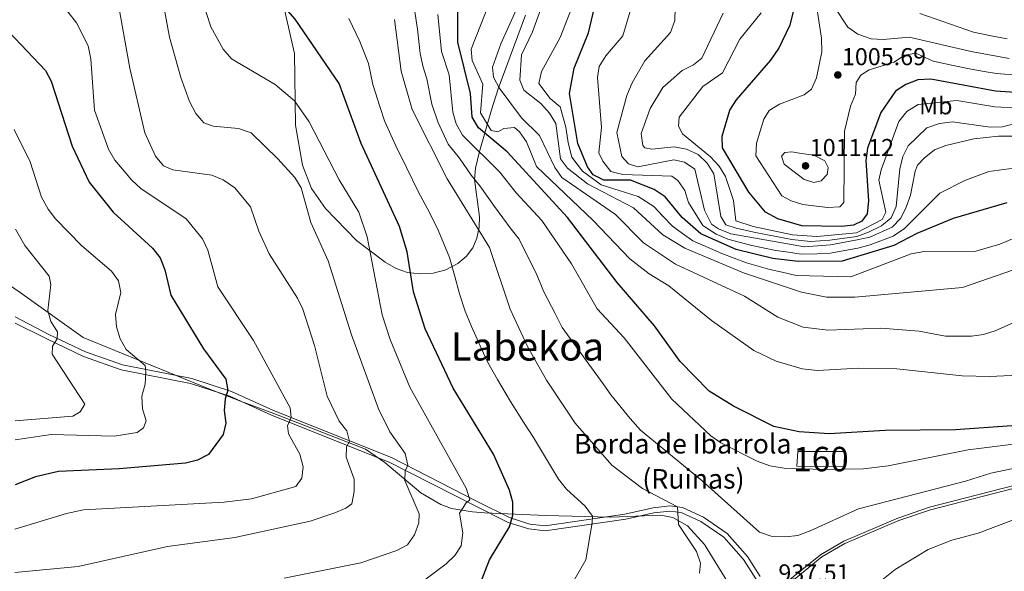
# Model space of a CAD drawing. Units: metres. Extents: x 614309 to 621214, y 4724750 to 4729493.
# Drawn here: x 619536 to 619939, y 4727414 to 4727640 of the extents above; entities that cross this region are included whole.
import ezdxf
from ezdxf.enums import TextEntityAlignment as Align

# ---------------------------------------------------------------- set-up
doc = ezdxf.new("R2010")
doc.units = ezdxf.units.M
doc.header["$MEASUREMENT"] = 0
doc.linetypes.add('DGN Style 3', pattern=[120.33868, 85.9562, -34.38248])
for name, color, linetype, lineweight in [('Nivel 18', 7, 'Continuous', 0), ('Nivel 21', 7, 'Continuous', 0), ('Nivel 35', 7, 'Continuous', 0), ('Nivel 37', 7, 'Continuous', 0), ('Nivel 4', 7, 'Continuous', 0), ('Nivel 41', 7, 'Continuous', 0), ('Nivel 44', 7, 'Continuous', 0), ('Nivel 45', 7, 'Continuous', 0), ('Nivel 48', 7, 'Continuous', 0), ('Nivel 5', 7, 'Continuous', 0), ('Nivel 53', 7, 'Continuous', 0), ('Nivel 57', 7, 'Continuous', 0), ('Nivel 7', 7, 'Continuous', 0)]:
    doc.layers.add(name, color=color, linetype=linetype, lineweight=lineweight)
doc.styles.add('Style-Arial', font='txt')
doc.styles.add('Style-Arial Narrow', font='txt')
doc.styles.add('Style-Times New Roman', font='txt')

# ---------------------------------------------------------------- blocks, each defined once
blk = doc.blocks.new('5PATER')
at = {"layer": 'Nivel 7', "linetype": 'Continuous', "lineweight": 0}
h = blk.add_hatch(color=51, dxfattribs=at)
edge = h.paths.add_edge_path()
edge.add_ellipse((0, 0), major_axis=(-1.1, -1.11), ratio=0.999422, start_angle=0, end_angle=360)

msp = doc.modelspace()

# ---------------------------------------------------------------- linework, layer by layer
at = {"layer": 'Nivel 18', "color": 1, "linetype": 'DGN Style 3', "lineweight": 13, "elevation": 948.21, "flags": 128}
msp.add_lwpolyline([(619853.66, 4727457.24), (619854.16, 4727463.25), (619873.42, 4727463.25), (619872.92, 4727456.99), (619853.66, 4727457.24)], dxfattribs=at)
at = {"layer": 'Nivel 21', "color": 7, "linetype": 'Continuous', "lineweight": 0}
for points in [[(619844.73, 4727405.92, 937.79), (619863.34, 4727421.03, 937.42), (619872.92, 4727426.56, 937.5), (619895.06, 4727436.03, 937.92), (619908.04, 4727440.51, 938.2), (619957.92, 4727453.3, 937.98), (619981.65, 4727460.54, 938.62), (619995.63, 4727461.03, 938.83), (620005.68, 4727463.12, 939.67), (620016.36, 4727463.01, 940.02), (620027.12, 4727460.56, 940.02), (620052.67, 4727452.28, 940.23), (620070.62, 4727452.68, 941.56), (620084.94, 4727455.63, 943.45), (620108.98, 4727464.51, 945.84), (620117.38, 4727466.36, 946.68), (620126.72, 4727467.51, 946.75), (620133.91, 4727470.35, 947.45), (620173.07, 4727492.98, 946.96), (620205.81, 4727504.94, 945.7), (620220.89, 4727511.57, 944.5), (620242.62, 4727515.16, 942.54), (620262.4, 4727523.59, 942.12), (620287.65, 4727525.73, 942.12)], [(619533.81, 4727518.42, 885.27), (619547.61, 4727511.24, 889.76), (619562.5, 4727504.04, 892.7), (619577.72, 4727498.75, 894.52), (619606.07, 4727493.15, 897.33), (619622.38, 4727487.83, 900.41), (619639.45, 4727480.03, 903.78), (619687.75, 4727460.8, 913.45), (619722.66, 4727442.99, 922.14), (619736.33, 4727436.1, 924.67), (619744.49, 4727433.57, 925.65), (619750.64, 4727432.88, 926.63), (619783.34, 4727437.58, 933.15), (619794.91, 4727440.18, 933.99), (619801.78, 4727440.98, 934.76), (619806.96, 4727440.31, 935.25), (619815.5, 4727436.41, 936.23), (619825.2, 4727429.74, 938.06), (619833.47, 4727420.23, 937.64), (619838.75, 4727412.03, 937.64)]]:
    msp.add_polyline3d(points, dxfattribs=at)
at = {"layer": 'Nivel 21', "color": 7, "linetype": 'DGN Style 3', "lineweight": 0}
for points in [[(619845.31, 4727404.94, 937.79), (619863.98, 4727420.1, 937.42), (619873.43, 4727425.54, 937.5), (619895.47, 4727434.97, 937.92), (619908.37, 4727439.43, 938.2), (619958.23, 4727452.21, 937.98), (619981.84, 4727459.42, 938.62), (619995.77, 4727459.91, 938.83), (620005.79, 4727461.99, 939.67), (620016.23, 4727461.88, 940.02), (620026.82, 4727459.47, 940.02), (620052.51, 4727451.15, 940.23), (620070.75, 4727451.55, 941.56), (620085.25, 4727454.54, 943.45), (620109.3, 4727463.42, 945.84), (620117.57, 4727465.25, 946.68), (620127, 4727466.41, 946.75), (620134.4, 4727469.33, 947.45), (620173.54, 4727491.95, 946.96), (620206.23, 4727503.89, 945.7), (620221.22, 4727510.48, 944.5), (620242.94, 4727514.07, 942.54), (620262.68, 4727522.48, 942.12), (620287.75, 4727524.61, 942.12)], [(619533.81, 4727515.89, 885.49), (619546.69, 4727509.4, 889.76), (619561.72, 4727502.14, 892.7), (619577.18, 4727496.76, 894.52), (619605.55, 4727491.16, 897.33), (619621.63, 4727485.91, 900.41), (619638.64, 4727478.14, 903.78), (619686.9, 4727458.93, 913.45), (619721.73, 4727441.16, 922.14), (619735.56, 4727434.18, 924.67), (619744.07, 4727431.55, 925.65), (619750.67, 4727430.81, 926.63), (619783.71, 4727435.56, 933.15), (619795.25, 4727438.16, 933.99), (619801.76, 4727438.91, 934.76), (619806.39, 4727438.31, 935.25), (619814.48, 4727434.61, 936.23), (619823.82, 4727428.2, 938.06), (619831.82, 4727419, 937.64), (619837.16, 4727410.7, 937.64)]]:
    msp.add_polyline3d(points, dxfattribs=at)
at = {"layer": 'Nivel 35', "color": 92, "linetype": 'DGN Style 3', "lineweight": 0}
for points in [[(619742.64, 4727641.91, 965.63), (619731.47, 4727611.8, 958.57), (619728.76, 4727603.11, 954.44), (619723.84, 4727586.05, 944.4), (619722.14, 4727579.27, 941.41), (619721.74, 4727574.61, 940.34), (619723.84, 4727559.4, 939.47), (619723.76, 4727555.13, 938.61), (619722.8, 4727550.64, 936.44), (619721.08, 4727546.68, 933.4), (619718.5, 4727543.22, 930.46), (619714.92, 4727540.2, 928.58), (619710.03, 4727537.7, 927.84), (619704.87, 4727536.35, 927.48), (619699.52, 4727535.98, 927.23), (619694.34, 4727536.6, 926.91), (619689.72, 4727538.24, 926.33), (619685.28, 4727540.8, 925.26), (619673.49, 4727549.72, 922.02), (619660.73, 4727562.74, 921.44), (619655.11, 4727571, 921.22), (619651.32, 4727580.52, 920.96), (619648.52, 4727596.85, 920.92), (619648.16, 4727626.2, 928.21), (619644.18, 4727643.6, 929.36)], [(619527.64, 4727533.91, 888.32), (619535.77, 4727528.4, 889.6), (619561.59, 4727509.97, 896.12), (619612.32, 4727489.2, 897.81), (619626.03, 4727483.88, 900.21), (619639.58, 4727478.82, 904.29), (619677.16, 4727464.18, 917.96), (619685.05, 4727458.76, 921.32), (619699.88, 4727446.41, 928.42), (619707.94, 4727441.58, 931.62), (619712.36, 4727439.97, 933.02), (619720.97, 4727438.59, 934.78), (619725.94, 4727438.12, 934.98), (619751.01, 4727437.02, 933.52)], [(619751.01, 4727437.02, 933.52), (619777.61, 4727436.37, 937.48), (619798.08, 4727437.16, 940.58), (619802.91, 4727436.24, 941.34), (619809.02, 4727432.88, 942.39), (619815.87, 4727425.26, 942.64), (619827.57, 4727406.42, 940.99)]]:
    msp.add_polyline3d(points, dxfattribs=at)
at = {"layer": 'Nivel 4', "color": 30, "linetype": 'Continuous', "lineweight": 30, "flags": 128}
for points, elevation in [([(619723.91, 4727408.64), (619727.97, 4727418.9), (619736.15, 4727432.4), (619737.48, 4727437.22), (619737.48, 4727442.47), (619736.16, 4727447.49), (619729.5, 4727462.25), (619713, 4727489.15), (619701.63, 4727513.55), (619696.84, 4727528.66), (619694.24, 4727545.02), (619691.14, 4727555.39), (619675.36, 4727589.45), (619666.36, 4727613.94), (619648.36, 4727640.27), (619637.61, 4727652.66), (619625.5, 4727662.35), (619595.44, 4727693.82), (619582.29, 4727703.42), (619573.22, 4727708.5), (619568.16, 4727710.23), (619558.04, 4727711.21), (619544.89, 4727711.29), (619530, 4727707.55)], 925), ([(619939.66, 4727565.14), (619917.65, 4727558.64), (619902.82, 4727552.58), (619893.46, 4727547.69), (619872.3, 4727541.16), (619854.24, 4727541.04), (619843.88, 4727542.25), (619828.85, 4727545.94), (619814.39, 4727552.46), (619806.74, 4727559.03), (619799.87, 4727567.56), (619795.29, 4727570.59), (619785.58, 4727574.41), (619774.7, 4727574.4), (619770.34, 4727576.58), (619768.08, 4727579.85), (619764.07, 4727589.36), (619760.73, 4727609.8), (619762.62, 4727620.17), (619768.51, 4727634.71), (619772.2, 4727650.98)], 975), ([(619941.7, 4727473.77), (619918.68, 4727472.2), (619889.91, 4727471.87), (619866.99, 4727470.49), (619854.7, 4727471.33), (619844.3, 4727473.55), (619827.83, 4727481.8), (619817.87, 4727488.01), (619805.93, 4727500.06), (619795.43, 4727514.74), (619780.22, 4727532.53), (619759.91, 4727559.1), (619735.14, 4727586.02), (619723.38, 4727595.85), (619720.79, 4727600.13), (619720.16, 4727609.8), (619714.96, 4727630.83), (619714.98, 4727646.88)], 950), ([(619945.21, 4727610.19), (619935.01, 4727610.88), (619908.57, 4727615.74), (619903.24, 4727615.41), (619898.37, 4727613.5), (619894.13, 4727610.85), (619888.16, 4727602.08), (619882.58, 4727587.46), (619881.92, 4727582.49), (619883.04, 4727565.98), (619882.55, 4727560.62), (619880.36, 4727557.59), (619876.97, 4727555.97), (619871.99, 4727555.45), (619855.82, 4727555.65), (619845.9, 4727558.53), (619840.95, 4727561.3), (619834.09, 4727569.42), (619823.31, 4727587.67), (619823.19, 4727592.45), (619826.25, 4727603.04), (619828.97, 4727607.23), (619843.09, 4727623.46), (619846.33, 4727628.25), (619851.02, 4727638.02), (619852.34, 4727643.32)], 1000), ([(619531.2, 4727635.07), (619546.22, 4727619.32), (619548.46, 4727614.85), (619557.07, 4727588.36), (619564.02, 4727573.54), (619573.9, 4727561.34), (619590.04, 4727546.54), (619593.14, 4727542.63), (619595.08, 4727537.71), (619597.48, 4727527.3), (619610.83, 4727505.3), (619620.01, 4727492.94), (619620.87, 4727488.28), (619619.77, 4727484.86), (619619.34, 4727480.04), (619620, 4727474.93), (619618.88, 4727470.22), (619612.93, 4727462.09), (619608.38, 4727459.76), (619603.55, 4727458.46), (619576.31, 4727456.16), (619551.52, 4727455.15), (619542.13, 4727452.97), (619533.72, 4727449.6)], 900)]:
    msp.add_lwpolyline(points, dxfattribs=dict(at, elevation=elevation))
at = {"layer": 'Nivel 5', "color": 30, "linetype": 'Continuous', "lineweight": 0, "flags": 128}
for points, elevation in [([(619519.64, 4727698.4), (619535.78, 4727692.74), (619553.93, 4727682.76), (619562.6, 4727675.86), (619577.78, 4727667.21), (619586.65, 4727661.57), (619590.52, 4727658.17), (619593.18, 4727653.7), (619596.95, 4727632.94), (619601.62, 4727616.37), (619605.13, 4727606.52), (619607.7, 4727601.65), (619610.99, 4727597.9)], 915), ([(619805.04, 4727574.26), (619802.6, 4727576.02), (619782.47, 4727576.63), (619777.6, 4727577.94), (619774.3, 4727582.16), (619772.68, 4727585.6), (619773.71, 4727596), (619772.08, 4727616.35), (619772.83, 4727620.88), (619775.51, 4727625.23), (619782.5, 4727633.52), (619789.6, 4727657.48)], 980), ([(619530.13, 4727654.75), (619546.82, 4727648.98), (619555.45, 4727643.21), (619558.84, 4727638.81), (619563.72, 4727629.32), (619564.79, 4727623.96), (619566.3, 4727603.03), (619572.04, 4727587.03), (619574.6, 4727582.51)], 905), ([(619608.52, 4727653.65), (619613.81, 4727637.12), (619618.9, 4727627.99), (619622.37, 4727624.09), (619640.2, 4727613.49), (619648.09, 4727606.8), (619654.16, 4727598.2), (619666.37, 4727574.54), (619674.4, 4727561.3), (619677.85, 4727551.15), (619683.94, 4727519.25), (619687.24, 4727509.07), (619695.33, 4727489.66), (619718.38, 4727448.26), (619719.93, 4727443.5), (619718.37, 4727442.2), (619715.65, 4727437.96), (619717.07, 4727429.91), (619716.3, 4727424.69), (619713.78, 4727420.75), (619710.2, 4727417.25), (619697.04, 4727407.47)], 920), ([(619958.76, 4727495.24), (619932.65, 4727493.93), (619921.33, 4727494.28), (619894.67, 4727497.18), (619879.01, 4727497.36), (619862.12, 4727496.43), (619855.92, 4727497.11), (619845.25, 4727500.2), (619836.12, 4727504.63), (619818.76, 4727516.9), (619801.36, 4727531.1), (619793.26, 4727536), (619785.36, 4727542.19), (619770.29, 4727557.85), (619747.19, 4727580.04), (619743.02, 4727590.06), (619740.18, 4727594.18), (619738.15, 4727595.88), (619733.73, 4727595.52), (619731.4, 4727594.2), (619728.61, 4727594.68), (619724.18, 4727601.96), (619725.24, 4727613.65), (619720.88, 4727623.36), (619720.48, 4727627.96), (619728.02, 4727647.36)], 955), ([(619921.47, 4727530.48), (619877.43, 4727526.5), (619865.8, 4727526.41), (619855.65, 4727528.53), (619831.94, 4727536.45), (619807.88, 4727546.58), (619798.85, 4727551.93), (619786.81, 4727562.98), (619768.01, 4727572.84), (619759.85, 4727579.24), (619756.99, 4727583.05), (619755.12, 4727597.52), (619752.52, 4727601.8), (619748.9, 4727605.79), (619741.99, 4727611.19), (619740.3, 4727615.37), (619741, 4727625.74), (619745.5, 4727635.1), (619750.98, 4727650.29)], 965), ([(619804.08, 4727649.85), (619803.74, 4727639.77), (619802.07, 4727634.78), (619791.5, 4727623.27), (619786.26, 4727614.2), (619784.18, 4727609.01), (619780, 4727593.9), (619782.02, 4727584.02), (619784.8, 4727581.01), (619788.68, 4727579.82), (619803.41, 4727582.73), (619807.8, 4727581.71), (619811.96, 4727578.94), (619815.96, 4727562.13), (619818.73, 4727556.36), (619821.62, 4727554.4), (619826.67, 4727552.35), (619856.81, 4727547.13), (619867.52, 4727547.83), (619878.36, 4727549.89), (619883.54, 4727551.1), (619892.8, 4727555.15), (619896.22, 4727558.88), (619898.47, 4727563.35), (619900.21, 4727568.26), (619902.09, 4727578.1), (619903.12, 4727580.55), (619905.9, 4727583.38), (619910.07, 4727586.82), (619914.77, 4727588.52), (619926.12, 4727591.26), (619936.31, 4727592.42), (619973.66, 4727592.46)], 985), ([(619575.9, 4727646.9), (619580.76, 4727620.3), (619586.81, 4727593.7), (619591.25, 4727584.21), (619594.5, 4727580.19), (619598.34, 4727578.66), (619614.23, 4727576.4), (619618.86, 4727574.52), (619623.62, 4727571.26), (619630.16, 4727563.43), (619633.49, 4727553.48), (619637.73, 4727544.17), (619649.34, 4727526.07), (619651.53, 4727521.51), (619656.27, 4727506.69), (619661.42, 4727485.95), (619666.44, 4727475.76), (619669.56, 4727471.73), (619670.6, 4727467.34), (619669.4, 4727465.16), (619669.21, 4727460.98), (619672.58, 4727451.9), (619672.51, 4727446.94), (619671.52, 4727441.91), (619669.13, 4727440.12), (619664.56, 4727438.1), (619654.52, 4727434.74), (619623.72, 4727428.1), (619596.06, 4727424.35), (619559.6, 4727416.18), (619533.68, 4727413.75)], 910), ([(619854.07, 4727428.93), (619849.11, 4727428.33), (619843.25, 4727428.57), (619838.49, 4727430.31), (619814.96, 4727451.2), (619789.67, 4727472.02), (619785.45, 4727476.84), (619777.61, 4727486.45), (619774.38, 4727490.97), (619768.55, 4727499.08), (619763.59, 4727505.98), (619757.72, 4727513.99), (619754.74, 4727519.8), (619750.17, 4727528.68), (619747.08, 4727536.36), (619744.47, 4727541.39), (619740.06, 4727550.26), (619736.78, 4727554.34), (619729.94, 4727563.55), (619723.96, 4727572.04), (619720.35, 4727576.44), (619715.71, 4727583.38), (619711.03, 4727589.13), (619706.81, 4727598.29), (619704.31, 4727605.43), (619702.28, 4727615.82), (619700.78, 4727620.67), (619699.58, 4727626.2), (619698.45, 4727636.25), (619697.28, 4727644.25)], 940), ([(619949.91, 4727519.32), (619934.94, 4727512.74), (619930.11, 4727511.18), (619925.16, 4727510.49), (619914.59, 4727510.55), (619903.82, 4727512.61), (619888.15, 4727513.8), (619866.39, 4727512.99), (619856.36, 4727514.23), (619845.95, 4727518.32), (619832.36, 4727526.84), (619804.03, 4727539.97), (619790.91, 4727548.69), (619779.55, 4727560.27), (619757.5, 4727575.44), (619754.7, 4727579.6), (619748.44, 4727592.62), (619741.06, 4727599.94), (619731.85, 4727612.22), (619729.61, 4727616.55), (619729.14, 4727620.65), (619732.51, 4727630.14), (619738.99, 4727644.46)], 960), ([(619946.53, 4727552.22), (619936.8, 4727548.12), (619926.99, 4727545.35), (619905.8, 4727545.16), (619900.54, 4727544.28), (619875.87, 4727534.75), (619853.45, 4727535.28), (619847.72, 4727536.66), (619842.66, 4727537.76), (619833.06, 4727540.54), (619823, 4727544.38), (619818.42, 4727546.38), (619811.14, 4727549.52), (619806.87, 4727552.55), (619802.8, 4727555.48), (619798.89, 4727559.57), (619795.18, 4727563.58), (619788.72, 4727567.7), (619780.94, 4727570.14), (619773.57, 4727572.46), (619765.93, 4727578), (619761.56, 4727583.75), (619760.08, 4727589.68), (619759.12, 4727596.08), (619756.8, 4727604.34), (619752.76, 4727607.84), (619748.18, 4727613.98), (619749.22, 4727618.9), (619756.81, 4727632.82), (619762.43, 4727647.07)], 970), ([(619945.44, 4727617.28), (619935.38, 4727617.99), (619930.46, 4727618.89), (619925.09, 4727619.86), (619917.74, 4727621.33), (619909.48, 4727623.07), (619902.45, 4727626.41), (619897.84, 4727625.56), (619893.58, 4727622.72), (619883.39, 4727619.58), (619879.89, 4727617.42), (619877.94, 4727614.38), (619877.71, 4727609.53), (619875.62, 4727604.73), (619873.24, 4727594.45), (619873.02, 4727565.3), (619871.32, 4727563.4), (619866.24, 4727563.22), (619856.14, 4727564.44), (619851.35, 4727565.86), (619847.61, 4727568), (619836.93, 4727584.36), (619837.2, 4727589.54), (619840.23, 4727599.39), (619842.37, 4727602.91), (619846.66, 4727605.52), (619856.75, 4727609.26), (619859.68, 4727611.69), (619861.7, 4727616.31), (619863.94, 4727626.92), (619863.79, 4727632.55), (619862.13, 4727643.11)], 1005), ([(619940.68, 4727624.22), (619925.01, 4727627.04), (619899.65, 4727632.88), (619889.07, 4727631.96), (619884.08, 4727632.29), (619878.68, 4727634.18), (619874.61, 4727637.09), (619869.02, 4727645.45)], 1010), ([(619762.12, 4727409.9), (619767.4, 4727418.94), (619769.91, 4727434.03), (619770.06, 4727436.84), (619767.13, 4727440.9), (619759.48, 4727447.79), (619756.14, 4727452), (619745.92, 4727469.02), (619741.83, 4727475.33), (619736.45, 4727483.75), (619731.17, 4727492.74), (619727.17, 4727499.98), (619724.69, 4727505.34), (619720.49, 4727514.41), (619717.97, 4727520.69), (619715.66, 4727527.82), (619713.59, 4727535.45), (619711.6, 4727542.66), (619706.94, 4727553.84), (619703.47, 4727560.88), (619698.74, 4727569.67), (619693.97, 4727579.5), (619689.62, 4727588.5), (619684.93, 4727598.73), (619683.21, 4727604.09), (619680.12, 4727613.59), (619678.34, 4727622.1), (619674.87, 4727631.18), (619670.4, 4727640.63)], 930), ([(619689.02, 4727640.17), (619691.78, 4727618.96), (619696.23, 4727603.33), (619710.54, 4727574.88), (619727.93, 4727546.78), (619736.42, 4727521.54), (619743.45, 4727506.28), (619751.24, 4727492.47), (619762.94, 4727474.9), (619777.97, 4727457.73), (619790.48, 4727448.08), (619804.91, 4727440.6), (619805.29, 4727433.37), (619812.7, 4727422.35), (619814.34, 4727417.58), (619813.92, 4727413.5)], 935), ([(619749.36, 4727557.87), (619738.82, 4727569.22), (619732.13, 4727577.7), (619716.85, 4727592.79), (619714.29, 4727597.39), (619712.9, 4727602.19), (619711.43, 4727617.48), (619708.21, 4727627.12), (619706.78, 4727642.27)], 945), ([(619790.06, 4727593.55), (619793.75, 4727603.66), (619798.82, 4727612.34), (619806.84, 4727619.32), (619811.45, 4727621.65), (619814.83, 4727624.29), (619823.53, 4727642.82)], 990), ([(619806.95, 4727593.35), (619805.33, 4727596.47), (619805.55, 4727600.19), (619815.18, 4727612.78), (619823.23, 4727618.28), (619830.39, 4727632.13), (619839.15, 4727642.87)], 995), ([(619939.85, 4727632.28), (619933.29, 4727633.46), (619926.08, 4727634.92), (619904.06, 4727642.62)], 1015), ([(619945.24, 4727603.88), (619934.79, 4727604.38), (619919.27, 4727607.05), (619903.42, 4727605.31), (619898.8, 4727602.43), (619895.45, 4727598.42), (619888.26, 4727578.56), (619887.24, 4727574.39), (619890.15, 4727561.33), (619888.67, 4727558.33), (619878.2, 4727552.77), (619861.91, 4727551.35), (619851.95, 4727551.96), (619835.8, 4727555.44), (619828.81, 4727557.73), (619827.79, 4727566.02), (619824.58, 4727575.87), (619821.9, 4727580.09), (619818.36, 4727583.98), (619806.95, 4727593.35)], 995), ([(619958.41, 4727601.52), (619937.87, 4727596.26), (619932.87, 4727596.11), (619917.39, 4727598.27), (619912.08, 4727597.62), (619906.96, 4727595.74), (619899.25, 4727588.49), (619897.06, 4727584), (619895.93, 4727579.02), (619894.36, 4727563.56), (619892.38, 4727558.97), (619888.4, 4727555.71), (619883.08, 4727553.1), (619878.28, 4727551.33), (619867.2, 4727549.8), (619859.36, 4727549.24), (619851.63, 4727550.02), (619845.98, 4727551.13), (619836.17, 4727553.04), (619828.9, 4727554.69), (619824.69, 4727556.03), (619822.61, 4727559.48), (619819.81, 4727577.01), (619817, 4727581.34), (619813.34, 4727584.9), (619808.56, 4727587.04), (619803.56, 4727588.06), (619794.32, 4727587.04), (619791.44, 4727587.66), (619790.67, 4727588.52), (619790.06, 4727593.55)], 990), ([(619533.36, 4727595.17), (619539.89, 4727581.93), (619544.6, 4727567.48), (619547.25, 4727562.49), (619550.22, 4727558.48), (619561, 4727547.5), (619573.21, 4727537.15), (619576.1, 4727533.1), (619577.09, 4727528.37), (619574.9, 4727519.43), (619575.19, 4727514.31), (619576.78, 4727509.4), (619579.23, 4727505.04), (619586.97, 4727498.5), (619587.3, 4727495.82), (619587, 4727490.82), (619585.64, 4727485.89), (619585.84, 4727480.74), (619587.33, 4727475.88), (619586.3, 4727472.92), (619583.68, 4727471.05), (619574.25, 4727469.57), (619548.52, 4727470.19), (619533.75, 4727468.07)], 895), ([(619610.99, 4727597.9), (619614.8, 4727596.48), (619625.16, 4727595.5), (619630.35, 4727593.72), (619641.32, 4727583.16), (619648.26, 4727575.42), (619650.77, 4727571.2), (619654.8, 4727557.06), (619661.83, 4727541.36), (619671.4, 4727511.02), (619682.49, 4727480.79), (619687.12, 4727471.36), (619693.46, 4727462.44), (619694.54, 4727457.73), (619693.34, 4727455.32), (619693.33, 4727451.37), (619699.12, 4727437.82), (619698.94, 4727434.1), (619697.22, 4727429.18), (619694.32, 4727425.1), (619689.99, 4727422.78), (619675.2, 4727417.74), (619643.83, 4727411.41)], 915), ([(619855.64, 4727585.23), (619860.63, 4727584.56), (619865.13, 4727582.25), (619866.57, 4727579.57), (619866.14, 4727576.67), (619863.72, 4727574.08), (619860.66, 4727573.46), (619856.75, 4727574.62), (619848.48, 4727580.95), (619847.42, 4727584.18), (619848.82, 4727585.72), (619851.62, 4727586.03), (619855.64, 4727585.23)], 1010), ([(619574.6, 4727582.51), (619581.49, 4727574.35), (619585.22, 4727570.91), (619603.72, 4727558.48), (619610.42, 4727550.32), (619612.65, 4727545.67), (619616.67, 4727530.76), (619631.35, 4727508.78), (619646.28, 4727481.18), (619646.69, 4727477.13), (619645.18, 4727473.81), (619645.7, 4727470.49), (619650.23, 4727462.19), (619651.68, 4727457.06), (619651.06, 4727452.39), (619648.68, 4727449), (619630.52, 4727443.96), (619619.35, 4727442.48), (619561.77, 4727439.35), (619554.72, 4727437.9), (619533.7, 4727431.49)], 905), ([(619948.65, 4727580.17), (619932.25, 4727577.87), (619922.45, 4727574.22), (619912.29, 4727569.1), (619897.72, 4727554.58), (619893.13, 4727551.42), (619883.72, 4727547.92), (619878.74, 4727546.58), (619867.41, 4727544.48), (619862.05, 4727544.27), (619855.52, 4727544.08), (619850.29, 4727544.85), (619845.13, 4727545.59), (619835.35, 4727547.64), (619825.48, 4727550.17), (619820.68, 4727552.23), (619815.2, 4727555.78), (619809.31, 4727565.2), (619807.87, 4727570.13), (619805.04, 4727574.26)], 980), ([(619956.59, 4727468.01), (619923.91, 4727463.96), (619891.1, 4727457.36), (619880.94, 4727456.11), (619864.38, 4727455.86), (619848.59, 4727456.46), (619842.68, 4727457.4), (619837.44, 4727459.25), (619822.62, 4727466.79), (619818.45, 4727469.75), (619802.6, 4727484.72), (619783.09, 4727509.86), (619771.99, 4727521.69), (619761.44, 4727540.16), (619749.36, 4727557.87)], 945), ([(619533.86, 4727554.31), (619537.74, 4727547.69), (619547.69, 4727535.1), (619548.34, 4727531.59), (619547.08, 4727521.05), (619548.4, 4727516.47), (619551.15, 4727512.27), (619551.03, 4727509.37), (619549.08, 4727506.39), (619548.95, 4727503.13), (619562.3, 4727482.68), (619560.39, 4727479.46), (619557.31, 4727477.7), (619533.76, 4727475.78)], 890), ([(619942.4, 4727537.64), (619921.47, 4727530.48)], 965), ([(619974.94, 4727463.16), (619933.19, 4727454.46), (619922.81, 4727451.12), (619878.9, 4727439.76), (619859.11, 4727430.74), (619854.07, 4727428.93)], 940), ([(620058.91, 4727438.94), (620053.54, 4727439.17), (620046.65, 4727439.63), (620011.32, 4727447.31), (619989.17, 4727448.99), (619983.12, 4727448.44), (619977.79, 4727447.79), (619963.06, 4727443.12), (619928, 4727429.8), (619917.11, 4727426.97), (619907.54, 4727423.17), (619894.01, 4727414.99), (619885.75, 4727408.34)], 935)]:
    msp.add_lwpolyline(points, dxfattribs=dict(at, elevation=elevation))
at = {"layer": 'Nivel 53', "color": 1, "linetype": 'Continuous', "lineweight": 0}
msp.add_3dface([(619853.66, 4727457.24, 948.21), (619872.92, 4727456.99, 948.21), (619873.42, 4727463.25, 948.21), (619854.16, 4727463.25, 948.21)], dxfattribs=at)
at = {"layer": 'Nivel 57', "color": 92, "linetype": 'DGN Style 3', "lineweight": 0}
for points in [[(619644.18, 4727643.6, 929.36), (619648.16, 4727626.2, 928.21), (619648.52, 4727596.85, 920.92), (619651.32, 4727580.52, 920.96), (619655.11, 4727571, 921.22), (619660.73, 4727562.74, 921.44), (619673.49, 4727549.72, 922.02), (619685.28, 4727540.8, 925.26), (619689.72, 4727538.24, 926.33), (619694.34, 4727536.6, 926.91), (619699.52, 4727535.98, 927.23), (619704.87, 4727536.35, 927.48), (619710.03, 4727537.7, 927.84), (619714.92, 4727540.2, 928.58), (619718.5, 4727543.22, 930.46), (619721.08, 4727546.68, 933.4), (619722.8, 4727550.64, 936.44), (619723.76, 4727555.13, 938.61), (619723.84, 4727559.4, 939.47), (619721.74, 4727574.61, 940.34), (619722.14, 4727579.27, 941.41), (619723.84, 4727586.05, 944.4), (619728.76, 4727603.11, 954.44), (619731.47, 4727611.8, 958.57), (619742.64, 4727641.91, 965.63)], [(619827.57, 4727406.42, 940.99), (619815.87, 4727425.26, 942.64), (619809.02, 4727432.88, 942.39), (619802.91, 4727436.24, 941.34), (619798.08, 4727437.16, 940.58), (619777.61, 4727436.37, 937.48), (619751.01, 4727437.02, 933.52), (619725.94, 4727438.12, 934.98), (619720.97, 4727438.59, 934.78), (619712.36, 4727439.97, 933.02), (619707.94, 4727441.58, 931.62), (619699.88, 4727446.41, 928.42), (619685.05, 4727458.76, 921.32), (619677.16, 4727464.18, 917.96), (619639.58, 4727478.82, 904.29), (619626.03, 4727483.88, 900.21), (619612.32, 4727489.2, 897.81), (619561.59, 4727509.97, 896.12), (619535.77, 4727528.4, 889.6), (619527.64, 4727533.91, 888.32)]]:
    msp.add_polyline3d(points, dxfattribs=at)

# ---------------------------------------------------------------- block references
at = {"layer": 'Nivel 7', "color": 51, "linetype": 'Continuous', "lineweight": 0}
for p in [(619870.49, 4727617.45, 1005.69), (619857.28, 4727580.24, 1011.12)]:
    msp.add_blockref('5PATER', p, dxfattribs=at)

# ---------------------------------------------------------------- texts
at = {"layer": 'Nivel 37', "color": 92, "linetype": 'Continuous', "lineweight": 0, "style": 'Style-Arial Narrow'}
msp.add_text('Mb', height=7, dxfattribs=at).set_placement((619910.61, 4727604.83, 994.27), align=Align.MIDDLE_CENTER)
at = {"layer": 'Nivel 41', "color": 7, "linetype": 'Continuous', "lineweight": 0, "style": 'Style-Arial'}
for s, p in [('1005.69', (619872.16, 4727621.45, 1005.69)), ('1011.12', (619859.02, 4727584.24, 1011.12)), ('937.51', (619846.15, 4727410.05, 937.52))]:
    msp.add_text(s, height=7, dxfattribs=at).set_placement(p)
at = {"layer": 'Nivel 44', "color": 7, "linetype": 'Continuous', "lineweight": 0, "style": 'Style-Arial'}
for s, p in [('Borda de Ibarrola', (619762.49, 4727462.45, 932.89)), ('(Ruinas)', (619790.48, 4727448.08, 935))]:
    msp.add_text(s, height=8, dxfattribs=at).set_placement(p)
at = {"layer": 'Nivel 45', "color": 7, "linetype": 'Continuous', "lineweight": 0, "style": 'Style-Times New Roman'}
msp.add_text('Labekoa', height=11.5, dxfattribs=at).set_placement((619743.45, 4727506.28, 935), align=Align.MIDDLE_CENTER)
at = {"layer": 'Nivel 48', "color": 1, "linetype": 'Continuous', "lineweight": 0, "style": 'Style-Arial Narrow'}
msp.add_text('160', height=10, dxfattribs=at).set_placement((619863.6, 4727460.18, 946.44), align=Align.MIDDLE_CENTER)

doc.saveas('drawing.dxf')
